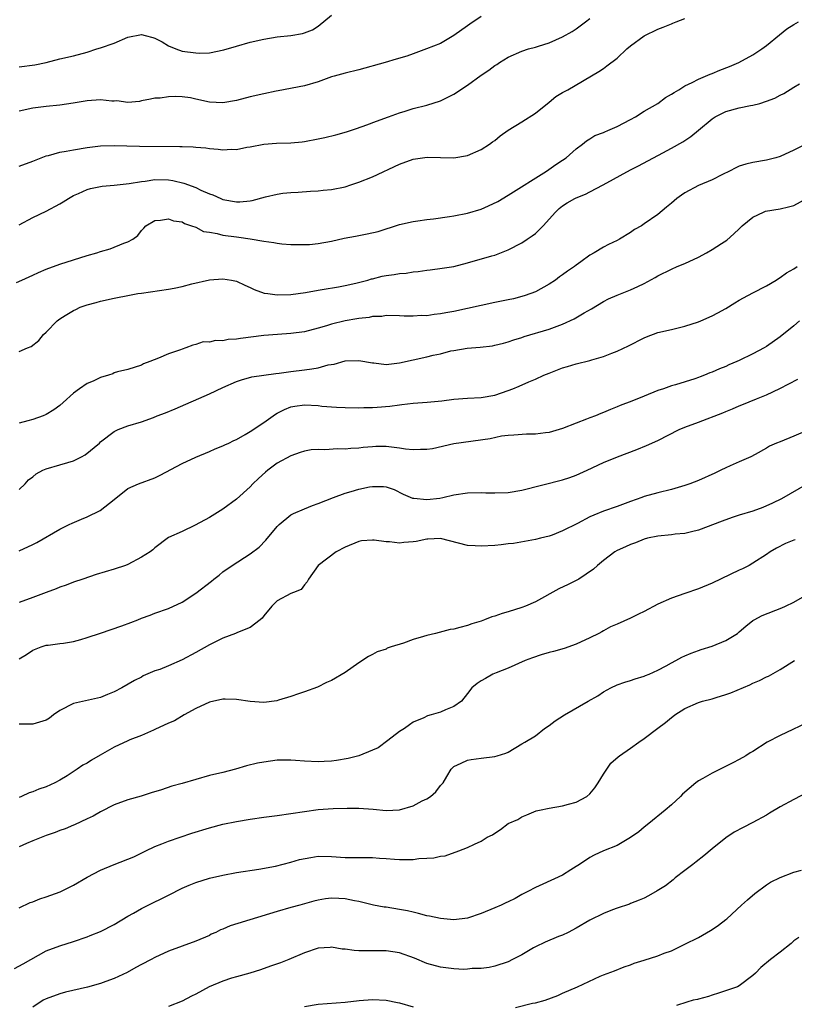
# Model space of a CAD drawing. Units: inches. Extents: x 2641205 to 2643000, y 1551019 to 1554000.
# Drawn here: x 2641385 to 2641499, y 1551092 to 1551237 of the extents above; entities that cross this region are included whole.
import ezdxf

# ---------------------------------------------------------------- set-up
doc = ezdxf.new("R2010")
doc.units = ezdxf.units.IN
doc.header["$MEASUREMENT"] = 0
doc.layers.add('LD26401551_2ft', color=55, linetype='Continuous')

msp = doc.modelspace()

# ---------------------------------------------------------------- linework, layer by layer
at = {"layer": 'LD26401551_2ft'}
for points, elevation in [([(2641384.62, 1551198.62), (2641385.39, 1551199), (2641387, 1551199.71), (2641387.87, 1551200.13), (2641389, 1551200.58), (2641391, 1551201.32), (2641393, 1551201.99), (2641395, 1551202.6), (2641396.45, 1551203), (2641397, 1551203.19), (2641398.39, 1551203.61), (2641400.43, 1551204.43), (2641401, 1551204.62), (2641401.74, 1551205), (2641402.46, 1551205.54), (2641403, 1551206.28), (2641403.36, 1551206.64), (2641403.63, 1551207), (2641405, 1551207.75), (2641405.8, 1551207.8), (2641407, 1551208.01), (2641407.72, 1551207.72), (2641409, 1551207.54), (2641409.34, 1551207.34), (2641410.39, 1551207), (2641411, 1551206.76), (2641412.15, 1551206.15), (2641413, 1551206.04), (2641414.15, 1551205.85), (2641415, 1551205.61), (2641417, 1551205.34), (2641417.32, 1551205.32), (2641419, 1551205.08), (2641421, 1551204.74), (2641422.51, 1551204.51), (2641423, 1551204.41), (2641423.66, 1551204.34), (2641425, 1551204.24), (2641426.24, 1551204.24), (2641427, 1551204.21), (2641427.76, 1551204.24), (2641429, 1551204.36), (2641431, 1551204.72), (2641432.86, 1551205.14), (2641434.53, 1551205.47), (2641436.22, 1551205.78), (2641437.84, 1551206.16), (2641441, 1551207.15), (2641443, 1551207.61), (2641443.69, 1551207.69), (2641445, 1551207.89), (2641446, 1551208), (2641448.34, 1551208.34), (2641449, 1551208.44), (2641451, 1551208.84), (2641453, 1551209.44), (2641454.09, 1551209.91), (2641455.46, 1551210.54), (2641457, 1551211.48), (2641462.6, 1551215), (2641463.98, 1551216.02), (2641465, 1551216.64), (2641465.54, 1551217), (2641467, 1551218.3), (2641467.92, 1551219), (2641468.5, 1551219.5), (2641469, 1551219.77), (2641469.75, 1551220.25), (2641471, 1551220.71), (2641471.19, 1551220.81), (2641471.67, 1551221), (2641473, 1551221.58), (2641475, 1551222.61), (2641475.7, 1551223), (2641477, 1551223.84), (2641479, 1551225), (2641480.15, 1551225.85), (2641481, 1551226.33), (2641481.39, 1551226.61), (2641482.08, 1551227), (2641483, 1551227.57), (2641484.05, 1551228.05), (2641485, 1551228.58), (2641486.03, 1551229), (2641486.69, 1551229.31), (2641487, 1551229.41), (2641488.12, 1551229.88), (2641489.56, 1551230.44), (2641490.92, 1551231), (2641493, 1551232.13), (2641494.3, 1551233), (2641495, 1551233.53), (2641496.9, 1551235.1), (2641498.01, 1551235.99), (2641499, 1551236.61), (2641499.69, 1551237)], 9750), ([(2641385, 1551230.37), (2641387.31, 1551230.69), (2641389, 1551231.03), (2641391, 1551231.53), (2641393, 1551231.99), (2641395, 1551232.51), (2641396.44, 1551233), (2641397, 1551233.15), (2641399, 1551233.87), (2641401, 1551234.73), (2641403, 1551235.11), (2641403.53, 1551235), (2641404.7, 1551234.7), (2641405, 1551234.59), (2641406.05, 1551234.05), (2641407, 1551233.45), (2641408.08, 1551233), (2641409, 1551232.68), (2641411, 1551232.43), (2641411.59, 1551232.41), (2641413, 1551232.45), (2641415.14, 1551232.86), (2641417, 1551233.42), (2641419, 1551233.99), (2641421, 1551234.45), (2641423, 1551234.77), (2641425, 1551234.99), (2641426.71, 1551235.29), (2641427, 1551235.36), (2641428.18, 1551235.82), (2641429, 1551236.35), (2641431, 1551237.97)], 9742), ([(2641453, 1551237.78), (2641451.33, 1551236.67), (2641451, 1551236.41), (2641449, 1551234.99), (2641447, 1551233.82), (2641444.94, 1551233), (2641443, 1551232.31), (2641442.06, 1551231.94), (2641440.5, 1551231.5), (2641438.87, 1551231), (2641435, 1551229.94), (2641433, 1551229.44), (2641431.36, 1551229), (2641431, 1551228.89), (2641429, 1551228.18), (2641427, 1551227.6), (2641423.15, 1551226.85), (2641422.81, 1551226.81), (2641421, 1551226.42), (2641419, 1551225.95), (2641417, 1551225.44), (2641415, 1551225.07), (2641413, 1551225.17), (2641411, 1551225.63), (2641410.21, 1551225.79), (2641409, 1551225.95), (2641407.98, 1551226.02), (2641407, 1551225.94), (2641405.74, 1551225.74), (2641405, 1551225.74), (2641404.36, 1551225.64), (2641403, 1551225.36), (2641402.72, 1551225.28), (2641401, 1551225.15), (2641399.37, 1551225.37), (2641399, 1551225.34), (2641398.66, 1551225.34), (2641397, 1551225.52), (2641395, 1551225.39), (2641392.98, 1551225.02), (2641391, 1551224.71), (2641389, 1551224.53), (2641387, 1551224.28), (2641385, 1551223.87)], 9744), ([(2641385, 1551215.75), (2641387, 1551216.49), (2641389, 1551217.26), (2641389.33, 1551217.33), (2641391, 1551217.81), (2641391.95, 1551217.95), (2641393, 1551218.17), (2641395, 1551218.49), (2641397, 1551218.74), (2641399, 1551218.8), (2641402.71, 1551218.71), (2641408.66, 1551218.66), (2641409, 1551218.63), (2641410.61, 1551218.61), (2641411, 1551218.56), (2641412.46, 1551218.46), (2641413, 1551218.37), (2641414.28, 1551218.28), (2641415, 1551218.17), (2641416.24, 1551218.24), (2641417, 1551218.21), (2641418.53, 1551218.53), (2641419, 1551218.6), (2641421, 1551219), (2641422.88, 1551219.12), (2641425, 1551219.18), (2641426.64, 1551219.36), (2641427, 1551219.38), (2641429, 1551219.76), (2641430.01, 1551219.99), (2641431.61, 1551220.39), (2641433.17, 1551220.83), (2641434.68, 1551221.32), (2641436.16, 1551221.84), (2641437.62, 1551222.38), (2641439.39, 1551223), (2641441, 1551223.59), (2641441.83, 1551223.83), (2641443, 1551224.23), (2641445, 1551224.73), (2641447, 1551225.37), (2641448.11, 1551225.89), (2641449, 1551226.37), (2641451, 1551227.7), (2641453, 1551229.15), (2641454.12, 1551229.88), (2641455, 1551230.55), (2641455.29, 1551230.71), (2641455.7, 1551231), (2641457, 1551231.79), (2641459, 1551232.68), (2641459.98, 1551233), (2641461, 1551233.29), (2641461.44, 1551233.44), (2641463, 1551233.9), (2641465, 1551234.77), (2641466.42, 1551235.58), (2641467, 1551235.96), (2641468.38, 1551237), (2641469, 1551237.51)], 9746), ([(2641385, 1551207.13), (2641387, 1551208.19), (2641389, 1551209.12), (2641391, 1551210.23), (2641391.49, 1551210.51), (2641392.25, 1551211), (2641393, 1551211.44), (2641393.75, 1551211.75), (2641395, 1551212.31), (2641395.53, 1551212.47), (2641397.2, 1551212.8), (2641399, 1551212.97), (2641401.2, 1551213.2), (2641403, 1551213.5), (2641403.55, 1551213.55), (2641405, 1551213.77), (2641407, 1551213.74), (2641407.63, 1551213.63), (2641409.26, 1551213.26), (2641411, 1551212.6), (2641411.77, 1551212.23), (2641413, 1551211.7), (2641413.53, 1551211.53), (2641414.67, 1551211), (2641415, 1551210.87), (2641417, 1551210.5), (2641417.48, 1551210.52), (2641419, 1551210.65), (2641419.31, 1551210.69), (2641421.25, 1551211.25), (2641423, 1551211.65), (2641423.79, 1551211.79), (2641425, 1551211.89), (2641426.06, 1551211.94), (2641427.91, 1551212.09), (2641429, 1551212.13), (2641429.77, 1551212.23), (2641431, 1551212.34), (2641433, 1551212.73), (2641433.84, 1551213), (2641435, 1551213.39), (2641437, 1551214.2), (2641441, 1551216.06), (2641443, 1551216.78), (2641445.06, 1551217.06), (2641449, 1551216.98), (2641451, 1551217.34), (2641453, 1551218.23), (2641454.21, 1551219), (2641454.67, 1551219.33), (2641455, 1551219.54), (2641455.8, 1551220.2), (2641456.97, 1551221.03), (2641459, 1551222.3), (2641461, 1551223.58), (2641463, 1551225.16), (2641464.01, 1551225.99), (2641465, 1551226.59), (2641465.75, 1551227), (2641470.33, 1551229.67), (2641471, 1551230.14), (2641471.5, 1551230.5), (2641473, 1551231.65), (2641474.46, 1551233), (2641475, 1551233.47), (2641477, 1551234.95), (2641479, 1551235.9), (2641479.81, 1551236.19), (2641481, 1551236.72), (2641481.22, 1551236.78), (2641481.69, 1551237), (2641483, 1551237.5)], 9748), ([(2641385, 1551188.5), (2641386.23, 1551189), (2641386.77, 1551189.23), (2641387.89, 1551190.11), (2641388.6, 1551191), (2641389, 1551191.35), (2641390.6, 1551193), (2641391, 1551193.29), (2641391.79, 1551193.79), (2641393, 1551194.53), (2641393.34, 1551194.66), (2641394, 1551195), (2641394.74, 1551195.26), (2641395, 1551195.36), (2641396.32, 1551195.68), (2641397, 1551195.89), (2641399, 1551196.32), (2641401.24, 1551196.76), (2641402.49, 1551197), (2641403, 1551197.08), (2641407, 1551197.64), (2641407.82, 1551197.82), (2641409, 1551198.06), (2641410.44, 1551198.44), (2641413, 1551199.02), (2641415, 1551199.18), (2641416.24, 1551199), (2641417, 1551198.85), (2641418.23, 1551198.23), (2641419, 1551197.92), (2641419.59, 1551197.59), (2641421.09, 1551197.09), (2641421.6, 1551197), (2641423, 1551196.82), (2641425, 1551196.87), (2641426.05, 1551197), (2641427.16, 1551197.16), (2641429, 1551197.5), (2641429.59, 1551197.59), (2641432.01, 1551198.01), (2641433, 1551198.2), (2641434.54, 1551198.54), (2641436.34, 1551199), (2641436.84, 1551199.16), (2641437, 1551199.18), (2641438.45, 1551199.55), (2641439, 1551199.65), (2641440.18, 1551199.82), (2641441, 1551199.98), (2641441.98, 1551200.02), (2641443, 1551200.22), (2641443.75, 1551200.25), (2641445, 1551200.46), (2641445.5, 1551200.5), (2641447.27, 1551200.73), (2641449, 1551201), (2641451, 1551201.51), (2641454.57, 1551202.57), (2641455, 1551202.68), (2641457, 1551203.42), (2641459, 1551204.45), (2641459.79, 1551205), (2641460.52, 1551205.48), (2641461, 1551205.84), (2641462.14, 1551207), (2641463.95, 1551209), (2641464.49, 1551209.51), (2641465, 1551209.92), (2641465.66, 1551210.34), (2641466.79, 1551211), (2641467, 1551211.1), (2641468.34, 1551211.66), (2641469, 1551211.99), (2641470.94, 1551213), (2641475, 1551215.23), (2641476.18, 1551215.82), (2641479.72, 1551217.72), (2641481, 1551218.39), (2641482.68, 1551219.32), (2641483, 1551219.52), (2641483.88, 1551220.12), (2641485, 1551221.03), (2641487, 1551222.72), (2641487.44, 1551223), (2641489, 1551223.78), (2641491, 1551224.32), (2641492.67, 1551224.67), (2641493, 1551224.73), (2641494, 1551225), (2641495, 1551225.3), (2641496.22, 1551225.78), (2641497, 1551226.21), (2641497.53, 1551226.47), (2641499, 1551227.38), (2641499.88, 1551227.88)], 9752), ([(2641502.26, 1551219.74), (2641499, 1551218.12), (2641497, 1551217.19), (2641496.38, 1551217), (2641495, 1551216.62), (2641493, 1551216.3), (2641491.94, 1551216.06), (2641491, 1551215.75), (2641490.49, 1551215.51), (2641489.55, 1551215), (2641488.52, 1551214.52), (2641487, 1551213.76), (2641485, 1551212.91), (2641483, 1551211.83), (2641482.49, 1551211.51), (2641481.81, 1551211), (2641481, 1551210.3), (2641480.27, 1551209.73), (2641479, 1551208.65), (2641477, 1551207.25), (2641476.59, 1551207), (2641475.56, 1551206.44), (2641475, 1551206), (2641473.37, 1551205), (2641473, 1551204.81), (2641471.75, 1551204.25), (2641471, 1551203.85), (2641469.65, 1551203), (2641469, 1551202.64), (2641467.69, 1551201.69), (2641467, 1551201.21), (2641466.73, 1551201), (2641465.7, 1551200.3), (2641465, 1551199.75), (2641464.55, 1551199.45), (2641463.96, 1551199), (2641463, 1551198.37), (2641461, 1551197.28), (2641460.32, 1551197), (2641459.35, 1551196.65), (2641457.76, 1551196.24), (2641457, 1551196.07), (2641455, 1551195.67), (2641453, 1551195.26), (2641451, 1551194.79), (2641449, 1551194.37), (2641447.82, 1551194.18), (2641447, 1551194.01), (2641446.07, 1551193.93), (2641445, 1551193.74), (2641444.24, 1551193.76), (2641443, 1551193.66), (2641441.67, 1551193.67), (2641441, 1551193.73), (2641439, 1551193.76), (2641438.37, 1551193.63), (2641437, 1551193.61), (2641436.53, 1551193.47), (2641435, 1551193.34), (2641434.73, 1551193.27), (2641433, 1551192.98), (2641431, 1551192.48), (2641430.24, 1551192.24), (2641429, 1551191.9), (2641427, 1551191.39), (2641425, 1551191.11), (2641423.01, 1551190.99), (2641421, 1551190.82), (2641417.6, 1551190.4), (2641417, 1551190.3), (2641415.77, 1551190.23), (2641415, 1551190.06), (2641413.89, 1551190.11), (2641413, 1551189.86), (2641412.11, 1551189.89), (2641411, 1551189.51), (2641410.59, 1551189.41), (2641409.54, 1551189), (2641409, 1551188.84), (2641408.73, 1551188.73), (2641407, 1551188.14), (2641405.5, 1551187.5), (2641404.23, 1551187), (2641403.33, 1551186.67), (2641403, 1551186.48), (2641401, 1551185.84), (2641399.47, 1551185.47), (2641399, 1551185.32), (2641398.79, 1551185.21), (2641398.14, 1551185), (2641397, 1551184.68), (2641395.89, 1551184.11), (2641395, 1551183.76), (2641393.9, 1551183), (2641393, 1551182.34), (2641391.49, 1551181), (2641391, 1551180.54), (2641390.1, 1551179.9), (2641389, 1551179.2), (2641388.53, 1551179), (2641387, 1551178.46), (2641386.3, 1551178.3), (2641385, 1551177.94)], 9754), ([(2641385, 1551168.16), (2641385.91, 1551169), (2641386.4, 1551169.6), (2641387, 1551170.06), (2641387.51, 1551170.49), (2641388.51, 1551171), (2641389, 1551171.22), (2641391, 1551171.8), (2641392.17, 1551172.17), (2641393, 1551172.4), (2641394.2, 1551173), (2641394.72, 1551173.28), (2641396.81, 1551175), (2641397, 1551175.18), (2641399, 1551176.71), (2641399.18, 1551176.82), (2641399.59, 1551177), (2641401, 1551177.54), (2641403, 1551178.15), (2641404.79, 1551178.79), (2641405.32, 1551179), (2641406.56, 1551179.44), (2641407.98, 1551180.02), (2641413, 1551182.24), (2641415, 1551183.2), (2641417, 1551184.05), (2641417.71, 1551184.29), (2641419.27, 1551184.73), (2641421.04, 1551185), (2641422.76, 1551185.24), (2641423.29, 1551185.29), (2641425, 1551185.55), (2641427, 1551185.8), (2641428.09, 1551185.91), (2641429, 1551186.09), (2641430.5, 1551186.5), (2641431.36, 1551186.64), (2641433, 1551187.1), (2641435, 1551187.18), (2641437, 1551186.81), (2641437.19, 1551186.81), (2641439, 1551186.59), (2641441, 1551186.79), (2641445, 1551187.68), (2641445.93, 1551187.93), (2641447, 1551188.16), (2641448.56, 1551188.56), (2641449, 1551188.65), (2641450.95, 1551188.95), (2641452.88, 1551189.12), (2641454.66, 1551189.34), (2641455, 1551189.41), (2641456.28, 1551189.72), (2641457, 1551189.9), (2641457.82, 1551190.18), (2641459, 1551190.54), (2641459.33, 1551190.67), (2641463, 1551191.79), (2641465, 1551192.51), (2641466.7, 1551193.3), (2641468.18, 1551194.18), (2641469.23, 1551194.77), (2641471, 1551195.86), (2641471.77, 1551196.23), (2641473, 1551196.76), (2641475, 1551197.54), (2641476.06, 1551198.06), (2641477, 1551198.49), (2641478.63, 1551199.37), (2641479, 1551199.61), (2641481, 1551200.61), (2641481.86, 1551201), (2641483, 1551201.45), (2641485, 1551202.36), (2641486.18, 1551203), (2641487, 1551203.49), (2641488.38, 1551204.38), (2641489.15, 1551204.85), (2641490.2, 1551205.8), (2641491, 1551206.54), (2641491.24, 1551206.76), (2641491.44, 1551207), (2641493, 1551208.26), (2641494.56, 1551209), (2641494.87, 1551209.13), (2641497, 1551209.48), (2641498.25, 1551209.75), (2641499, 1551209.97), (2641501, 1551211.04)], 9756), ([(2641385, 1551159.13), (2641387, 1551160.08), (2641387.61, 1551160.39), (2641391, 1551162.35), (2641392.38, 1551163), (2641392.79, 1551163.21), (2641394.17, 1551163.83), (2641395, 1551164.17), (2641396.91, 1551165.09), (2641399, 1551166.68), (2641401, 1551168.3), (2641402.55, 1551169), (2641405, 1551169.9), (2641405.74, 1551170.26), (2641409, 1551172), (2641411, 1551172.95), (2641413, 1551173.77), (2641413.86, 1551174.14), (2641415, 1551174.59), (2641415.27, 1551174.73), (2641415.85, 1551175), (2641416.61, 1551175.39), (2641417, 1551175.55), (2641418.27, 1551176.27), (2641419, 1551176.71), (2641421, 1551178.05), (2641422.73, 1551179.27), (2641423, 1551179.4), (2641424.05, 1551179.95), (2641425, 1551180.32), (2641425.57, 1551180.43), (2641427, 1551180.64), (2641429, 1551180.52), (2641429.55, 1551180.45), (2641431.71, 1551180.29), (2641433, 1551180.23), (2641435, 1551180.21), (2641435.76, 1551180.24), (2641437, 1551180.26), (2641437.7, 1551180.3), (2641439.57, 1551180.43), (2641441, 1551180.64), (2641441.34, 1551180.66), (2641443, 1551180.88), (2641445.04, 1551181.04), (2641447.24, 1551181.24), (2641449, 1551181.45), (2641451, 1551181.59), (2641453, 1551181.69), (2641455, 1551182.04), (2641457, 1551182.72), (2641457.69, 1551183), (2641458.61, 1551183.39), (2641460.01, 1551184.01), (2641461, 1551184.41), (2641462.25, 1551185), (2641463, 1551185.31), (2641465, 1551186.06), (2641465.73, 1551186.27), (2641467, 1551186.67), (2641469, 1551187.18), (2641469.27, 1551187.27), (2641471, 1551187.76), (2641472.24, 1551188.24), (2641473, 1551188.51), (2641474.7, 1551189.3), (2641477, 1551190.51), (2641477.34, 1551190.66), (2641479, 1551191.27), (2641481, 1551191.72), (2641483, 1551192.19), (2641485, 1551192.87), (2641485.32, 1551193), (2641487, 1551193.73), (2641487.84, 1551194.16), (2641489, 1551194.8), (2641490.34, 1551195.66), (2641491, 1551196.03), (2641491.61, 1551196.39), (2641493, 1551197.11), (2641495, 1551198.17), (2641496.42, 1551199), (2641496.76, 1551199.24), (2641497, 1551199.38), (2641497.94, 1551200.06), (2641499, 1551200.67), (2641499.53, 1551201)], 9758), ([(2641499.88, 1551193), (2641499, 1551192.25), (2641497, 1551190.64), (2641495, 1551189.22), (2641494.65, 1551189), (2641493, 1551188.13), (2641491, 1551187.16), (2641490.65, 1551187), (2641489.48, 1551186.52), (2641489, 1551186.29), (2641488.07, 1551185.93), (2641487, 1551185.43), (2641486.68, 1551185.32), (2641485.89, 1551185), (2641485.24, 1551184.76), (2641485, 1551184.65), (2641484.46, 1551184.46), (2641481.6, 1551183.6), (2641481, 1551183.44), (2641479.84, 1551183), (2641479, 1551182.72), (2641477, 1551181.93), (2641475.19, 1551181.19), (2641473.47, 1551180.53), (2641473, 1551180.32), (2641472.05, 1551179.95), (2641471, 1551179.49), (2641470.64, 1551179.36), (2641469.83, 1551179), (2641469, 1551178.71), (2641468.51, 1551178.51), (2641467, 1551177.94), (2641465, 1551177.15), (2641463, 1551176.58), (2641462.49, 1551176.49), (2641461, 1551176.32), (2641459.67, 1551176.33), (2641457.83, 1551176.17), (2641457, 1551176.13), (2641456.02, 1551176.02), (2641454.35, 1551175.65), (2641449, 1551174.89), (2641445.82, 1551174.18), (2641445, 1551174.04), (2641444.07, 1551174.07), (2641443, 1551174.01), (2641441.88, 1551174.12), (2641441, 1551174.26), (2641439, 1551174.48), (2641437.52, 1551174.48), (2641437, 1551174.46), (2641435.64, 1551174.36), (2641435, 1551174.28), (2641433.8, 1551174.2), (2641433, 1551174.12), (2641431.86, 1551174.14), (2641430.01, 1551174.01), (2641429, 1551174.07), (2641428, 1551174), (2641427, 1551173.83), (2641426.39, 1551173.61), (2641425, 1551173.13), (2641423, 1551172.04), (2641421.61, 1551171), (2641421.27, 1551170.73), (2641420.21, 1551169.79), (2641419.39, 1551169), (2641419, 1551168.58), (2641417, 1551166.74), (2641415, 1551165.28), (2641413, 1551164.07), (2641410.93, 1551162.93), (2641409, 1551162), (2641407, 1551161.09), (2641405, 1551159.6), (2641404.7, 1551159.3), (2641404.31, 1551159), (2641403, 1551158.23), (2641401, 1551157.14), (2641400.67, 1551157), (2641399, 1551156.43), (2641396.36, 1551155.64), (2641394.36, 1551155), (2641393, 1551154.52), (2641391.92, 1551154.08), (2641391, 1551153.8), (2641390.45, 1551153.55), (2641389, 1551153.03), (2641387, 1551152.26), (2641385, 1551151.56)], 9760), ([(2641385, 1551143.25), (2641386.1, 1551143.9), (2641387, 1551144.54), (2641388.23, 1551145), (2641389, 1551145.24), (2641389.26, 1551145.26), (2641391, 1551145.49), (2641391.54, 1551145.54), (2641393, 1551145.82), (2641394.1, 1551146.1), (2641395, 1551146.38), (2641397, 1551147.04), (2641400.1, 1551148.1), (2641401.42, 1551148.58), (2641402.49, 1551149), (2641403, 1551149.23), (2641404.3, 1551149.7), (2641405, 1551149.99), (2641407, 1551150.66), (2641409, 1551151.6), (2641411, 1551152.91), (2641413.31, 1551154.69), (2641413.68, 1551155), (2641414.43, 1551155.57), (2641415, 1551156.04), (2641416.37, 1551157), (2641419, 1551158.69), (2641420.31, 1551159.69), (2641421.3, 1551160.7), (2641423, 1551162.73), (2641423.29, 1551163), (2641425, 1551164.43), (2641425.37, 1551164.63), (2641427, 1551165.34), (2641428.17, 1551165.83), (2641429, 1551166.09), (2641431.25, 1551167), (2641433, 1551167.64), (2641433.89, 1551167.89), (2641435, 1551168.23), (2641436.55, 1551168.55), (2641437, 1551168.62), (2641438.63, 1551168.63), (2641439, 1551168.56), (2641440.18, 1551168.18), (2641441.51, 1551167.51), (2641442.91, 1551166.91), (2641443, 1551166.89), (2641443.1, 1551166.9), (2641445, 1551166.69), (2641446.92, 1551166.92), (2641447.36, 1551167), (2641449, 1551167.37), (2641451, 1551167.67), (2641453, 1551167.73), (2641453.7, 1551167.7), (2641455, 1551167.68), (2641457, 1551167.75), (2641459, 1551168.06), (2641465, 1551169.61), (2641466.05, 1551169.95), (2641467, 1551170.29), (2641468.61, 1551171), (2641471, 1551172.13), (2641473.09, 1551173), (2641475.93, 1551174.07), (2641477.36, 1551174.64), (2641479, 1551175.38), (2641482.13, 1551177), (2641483, 1551177.35), (2641485, 1551178.09), (2641488.55, 1551179.45), (2641489, 1551179.66), (2641489.98, 1551180.02), (2641491, 1551180.47), (2641491.39, 1551180.61), (2641493.51, 1551181.51), (2641495, 1551182.12), (2641496.98, 1551183.02), (2641499.6, 1551184.4)], 9762), ([(2641501, 1551176.86), (2641499, 1551176), (2641497, 1551175.21), (2641496.49, 1551175), (2641495.46, 1551174.54), (2641495, 1551174.26), (2641493.33, 1551173.33), (2641492.69, 1551173), (2641491, 1551172.24), (2641489.67, 1551171.67), (2641489, 1551171.37), (2641488.29, 1551171), (2641487.41, 1551170.59), (2641485, 1551169.5), (2641483.72, 1551169), (2641483, 1551168.74), (2641481, 1551168.16), (2641479, 1551167.69), (2641477, 1551167.14), (2641476.65, 1551167), (2641475, 1551166.43), (2641473, 1551165.69), (2641471.01, 1551164.99), (2641469.59, 1551164.41), (2641469, 1551164.13), (2641467.19, 1551163.19), (2641465, 1551162.09), (2641463.47, 1551161.47), (2641463, 1551161.3), (2641461.74, 1551161), (2641461, 1551160.8), (2641457.76, 1551160.24), (2641457, 1551160.17), (2641455.97, 1551160.03), (2641455, 1551159.95), (2641453, 1551159.83), (2641452.11, 1551159.89), (2641451, 1551159.93), (2641447, 1551160.94), (2641445.15, 1551160.85), (2641445, 1551160.86), (2641443.46, 1551160.54), (2641443, 1551160.49), (2641441.63, 1551160.37), (2641441, 1551160.29), (2641439.53, 1551160.47), (2641439, 1551160.45), (2641437.27, 1551160.73), (2641437, 1551160.74), (2641435.4, 1551160.6), (2641435, 1551160.53), (2641433, 1551159.71), (2641431.68, 1551159), (2641429.01, 1551157), (2641427.58, 1551155), (2641427.41, 1551154.59), (2641427, 1551154.16), (2641426.52, 1551153.48), (2641425.39, 1551153), (2641425, 1551152.85), (2641423, 1551151.78), (2641422.19, 1551151), (2641421, 1551149.59), (2641420.75, 1551149.25), (2641420.46, 1551149), (2641419, 1551147.87), (2641417.15, 1551147.15), (2641416.84, 1551147), (2641415, 1551146.29), (2641413.62, 1551145.62), (2641413, 1551145.3), (2641411, 1551144.17), (2641409, 1551143.11), (2641407, 1551142.23), (2641405.69, 1551141.69), (2641405, 1551141.47), (2641403.27, 1551140.73), (2641403, 1551140.57), (2641401.96, 1551140.04), (2641400.13, 1551139), (2641399, 1551138.41), (2641398, 1551138), (2641397, 1551137.57), (2641393, 1551136.69), (2641391, 1551135.64), (2641390.07, 1551135), (2641389.46, 1551134.54), (2641389, 1551134.25), (2641387, 1551133.66), (2641386.37, 1551133.63), (2641385, 1551133.62)], 9764), ([(2641501.02, 1551169), (2641497.19, 1551166.81), (2641495.86, 1551166.14), (2641494.46, 1551165.54), (2641492.97, 1551165), (2641491, 1551164.38), (2641489.96, 1551164.04), (2641488.48, 1551163.52), (2641485, 1551162.18), (2641483.95, 1551161.95), (2641483, 1551161.69), (2641481.58, 1551161.58), (2641481, 1551161.5), (2641479, 1551161.31), (2641477.51, 1551161), (2641477, 1551160.86), (2641475.7, 1551160.3), (2641475, 1551160.06), (2641474.27, 1551159.73), (2641473, 1551159.18), (2641472.66, 1551159), (2641471, 1551157.71), (2641470.13, 1551157), (2641469.55, 1551156.45), (2641467.37, 1551155), (2641465.79, 1551154.21), (2641464.45, 1551153.55), (2641461, 1551151.65), (2641459.52, 1551151), (2641459, 1551150.79), (2641457, 1551150.15), (2641456.1, 1551149.9), (2641455, 1551149.52), (2641454.59, 1551149.41), (2641453.51, 1551149), (2641453, 1551148.82), (2641451.61, 1551148.39), (2641451, 1551148.17), (2641449.85, 1551147.85), (2641449, 1551147.64), (2641448.44, 1551147.56), (2641446.27, 1551147), (2641445, 1551146.69), (2641444.53, 1551146.53), (2641443, 1551146.1), (2641441.56, 1551145.56), (2641439.78, 1551145), (2641439.19, 1551144.81), (2641439, 1551144.7), (2641437.7, 1551144.3), (2641437, 1551143.9), (2641436.4, 1551143.6), (2641435, 1551142.68), (2641433, 1551141.24), (2641431, 1551140.08), (2641430.24, 1551139.76), (2641428.9, 1551139.1), (2641427, 1551138.4), (2641426.12, 1551138.12), (2641425, 1551137.71), (2641423.17, 1551137.17), (2641422.93, 1551137.07), (2641421, 1551136.82), (2641419, 1551136.99), (2641417, 1551137.28), (2641415.32, 1551137.32), (2641415, 1551137.32), (2641413, 1551136.87), (2641411, 1551135.95), (2641409.27, 1551135), (2641407.87, 1551134.13), (2641407, 1551133.77), (2641405, 1551132.85), (2641404.77, 1551132.77), (2641403, 1551131.98), (2641401.32, 1551131.32), (2641401, 1551131.18), (2641399, 1551130.23), (2641396.92, 1551129.08), (2641395.67, 1551128.33), (2641395, 1551127.92), (2641394.39, 1551127.61), (2641393.52, 1551127), (2641392.05, 1551126.05), (2641391, 1551125.39), (2641390.26, 1551125), (2641389, 1551124.41), (2641387.92, 1551124.08), (2641387, 1551123.69), (2641386.48, 1551123.52), (2641385.36, 1551123), (2641385, 1551122.86)], 9766), ([(2641499.23, 1551160.77), (2641499, 1551160.7), (2641497.79, 1551160.21), (2641496.46, 1551159.54), (2641495.52, 1551159), (2641495, 1551158.62), (2641493, 1551157.31), (2641492.43, 1551157), (2641491.49, 1551156.51), (2641491, 1551156.3), (2641487, 1551154.37), (2641485, 1551153.57), (2641483, 1551152.89), (2641481, 1551152.18), (2641479, 1551151.28), (2641477, 1551150.23), (2641476.18, 1551149.82), (2641475, 1551149.26), (2641473, 1551148.35), (2641472.06, 1551147.94), (2641471, 1551147.35), (2641470.76, 1551147.24), (2641470.32, 1551147), (2641469, 1551146.33), (2641467, 1551145.39), (2641465.22, 1551144.78), (2641463.67, 1551144.33), (2641463, 1551144.18), (2641461.83, 1551143.83), (2641460.58, 1551143.41), (2641459.46, 1551143), (2641457, 1551141.87), (2641455.19, 1551141.19), (2641454.72, 1551141), (2641453.64, 1551140.36), (2641453, 1551140.02), (2641452.4, 1551139.6), (2641451.63, 1551139), (2641451, 1551138.14), (2641450.11, 1551137), (2641449, 1551136.24), (2641447.75, 1551135.75), (2641447, 1551135.41), (2641445.65, 1551135), (2641445.12, 1551134.88), (2641444.59, 1551134.59), (2641443, 1551133.92), (2641442.47, 1551133.53), (2641441.7, 1551133), (2641441, 1551132.54), (2641439.25, 1551131.25), (2641437.85, 1551130.15), (2641437, 1551129.79), (2641435, 1551129), (2641433.41, 1551128.59), (2641431.71, 1551128.29), (2641431, 1551128.2), (2641429.88, 1551128.12), (2641429, 1551128.11), (2641427, 1551128.19), (2641425.7, 1551128.3), (2641425, 1551128.33), (2641423.66, 1551128.34), (2641423, 1551128.32), (2641421, 1551128.06), (2641420.11, 1551127.89), (2641418.49, 1551127.51), (2641416.85, 1551127), (2641415, 1551126.52), (2641413, 1551126.06), (2641411, 1551125.51), (2641409, 1551124.9), (2641407.5, 1551124.5), (2641405.98, 1551123.98), (2641404.45, 1551123.55), (2641402.95, 1551123.05), (2641401, 1551122.52), (2641399, 1551121.75), (2641397, 1551120.72), (2641395.92, 1551120.08), (2641395, 1551119.69), (2641393.17, 1551118.83), (2641393, 1551118.77), (2641391.76, 1551118.24), (2641391, 1551117.98), (2641390.29, 1551117.71), (2641389, 1551117.24), (2641387, 1551116.46), (2641386.09, 1551116.09), (2641385, 1551115.6)], 9768), ([(2641385, 1551106.61), (2641386.61, 1551107.39), (2641387, 1551107.51), (2641388.05, 1551107.95), (2641389, 1551108.22), (2641391.06, 1551108.94), (2641393, 1551109.96), (2641395, 1551111.13), (2641397, 1551112.13), (2641399, 1551112.98), (2641401.88, 1551114.12), (2641403.66, 1551115), (2641405, 1551115.63), (2641406.03, 1551116.03), (2641407, 1551116.44), (2641410.4, 1551117.6), (2641413, 1551118.39), (2641415, 1551118.9), (2641417, 1551119.33), (2641419, 1551119.67), (2641421, 1551119.94), (2641423, 1551120.19), (2641425, 1551120.47), (2641427, 1551120.8), (2641429, 1551121.08), (2641431.23, 1551121.23), (2641433.29, 1551121.29), (2641435, 1551121.28), (2641437.11, 1551121.11), (2641439, 1551120.93), (2641441, 1551121.04), (2641443, 1551121.62), (2641444.34, 1551122.34), (2641445, 1551122.66), (2641445.54, 1551123), (2641446.32, 1551123.68), (2641447, 1551124.62), (2641447.21, 1551124.79), (2641447.39, 1551125), (2641447.94, 1551125.94), (2641448.61, 1551127), (2641449, 1551127.39), (2641450.08, 1551127.92), (2641451, 1551128.33), (2641451.55, 1551128.45), (2641453, 1551128.62), (2641455, 1551128.87), (2641455.37, 1551129), (2641456.65, 1551129.35), (2641457, 1551129.54), (2641459, 1551130.73), (2641459.41, 1551131), (2641461, 1551131.93), (2641462.34, 1551133), (2641463, 1551133.44), (2641463.88, 1551134.12), (2641465.25, 1551135), (2641468.77, 1551137), (2641470.17, 1551137.83), (2641471, 1551138.42), (2641472.11, 1551139), (2641473, 1551139.45), (2641474.16, 1551139.84), (2641475, 1551140.08), (2641475.68, 1551140.32), (2641477, 1551140.68), (2641477.21, 1551140.79), (2641477.72, 1551141), (2641479, 1551141.59), (2641480.23, 1551142.23), (2641481, 1551142.66), (2641481.68, 1551143), (2641482.52, 1551143.48), (2641483, 1551143.69), (2641483.89, 1551144.11), (2641485, 1551144.48), (2641485.38, 1551144.62), (2641487, 1551145.13), (2641489, 1551145.94), (2641490.73, 1551147), (2641491, 1551147.21), (2641491.95, 1551148.05), (2641493, 1551148.88), (2641493.19, 1551149), (2641494.37, 1551149.63), (2641497.26, 1551150.74), (2641497.82, 1551151), (2641499, 1551151.6), (2641501, 1551152.74)], 9770), ([(2641384.31, 1551097.69), (2641385.62, 1551098.38), (2641389, 1551100.26), (2641391, 1551101.03), (2641393, 1551101.65), (2641395, 1551102.32), (2641395.47, 1551102.53), (2641397, 1551103.15), (2641399, 1551104.17), (2641401, 1551105.37), (2641401.84, 1551105.84), (2641403, 1551106.51), (2641404.67, 1551107.33), (2641406.03, 1551107.97), (2641407, 1551108.48), (2641409, 1551109.5), (2641410.05, 1551109.95), (2641411, 1551110.32), (2641413, 1551110.96), (2641415, 1551111.43), (2641417, 1551111.79), (2641420.28, 1551112.28), (2641422.74, 1551112.74), (2641425, 1551113.32), (2641426.28, 1551113.72), (2641427.96, 1551114.04), (2641429, 1551114.19), (2641431, 1551114.17), (2641433, 1551114.02), (2641435.98, 1551114.02), (2641437, 1551114.04), (2641438.06, 1551113.94), (2641439, 1551113.89), (2641440.23, 1551113.77), (2641441, 1551113.73), (2641442.29, 1551113.71), (2641443, 1551113.74), (2641443.85, 1551113.85), (2641445, 1551113.9), (2641446.04, 1551113.96), (2641447, 1551114.19), (2641447.72, 1551114.28), (2641449.73, 1551115), (2641451, 1551115.5), (2641452, 1551116), (2641453, 1551116.41), (2641453.91, 1551117), (2641454.65, 1551117.35), (2641455, 1551117.6), (2641455.87, 1551118.13), (2641457, 1551119.02), (2641458.39, 1551119.61), (2641459, 1551120.02), (2641459.72, 1551120.28), (2641461.11, 1551120.89), (2641461.58, 1551121), (2641463, 1551121.29), (2641465, 1551121.63), (2641465.88, 1551121.88), (2641467, 1551122.14), (2641468.56, 1551123), (2641469, 1551123.39), (2641469.73, 1551124.27), (2641470.21, 1551125), (2641471, 1551126.3), (2641472.11, 1551127.89), (2641473.17, 1551128.83), (2641473.38, 1551129), (2641475, 1551130.09), (2641476.23, 1551131), (2641477, 1551131.52), (2641479, 1551133.05), (2641480.13, 1551133.87), (2641481, 1551134.62), (2641481.23, 1551134.77), (2641481.52, 1551135), (2641483, 1551135.93), (2641485, 1551136.82), (2641485.59, 1551137), (2641487, 1551137.38), (2641487.57, 1551137.57), (2641489, 1551138), (2641489.73, 1551138.27), (2641492.56, 1551139.44), (2641493, 1551139.65), (2641493.96, 1551140.04), (2641495, 1551140.59), (2641495.29, 1551140.71), (2641497, 1551141.7), (2641499.14, 1551143)], 9772), ([(2641501.78, 1551134.22), (2641497, 1551131.98), (2641495.1, 1551131), (2641493, 1551129.63), (2641492.6, 1551129.4), (2641491.98, 1551129), (2641491, 1551128.44), (2641490.03, 1551127.97), (2641488.2, 1551127), (2641487, 1551126.43), (2641485.63, 1551125.63), (2641485, 1551125.29), (2641484.6, 1551125), (2641482.65, 1551123.35), (2641482.33, 1551123), (2641481, 1551121.77), (2641480.1, 1551121), (2641477.66, 1551119), (2641477, 1551118.5), (2641476.19, 1551117.81), (2641475, 1551116.95), (2641473, 1551115.8), (2641471.02, 1551114.98), (2641469.63, 1551114.37), (2641469, 1551114), (2641467.47, 1551113), (2641467, 1551112.68), (2641466.18, 1551112.18), (2641465, 1551111.43), (2641462.09, 1551110.09), (2641461, 1551109.61), (2641459.88, 1551109), (2641459, 1551108.55), (2641458.01, 1551107.99), (2641457, 1551107.51), (2641456.66, 1551107.34), (2641455.94, 1551107), (2641455, 1551106.59), (2641453, 1551105.78), (2641451, 1551105.11), (2641449, 1551104.84), (2641447, 1551105.02), (2641445.38, 1551105.38), (2641445, 1551105.45), (2641443.79, 1551105.79), (2641443, 1551105.96), (2641442.17, 1551106.17), (2641441, 1551106.38), (2641439, 1551106.69), (2641438.71, 1551106.71), (2641437.14, 1551107), (2641435, 1551107.53), (2641434.37, 1551107.63), (2641433, 1551107.93), (2641432.04, 1551107.96), (2641431, 1551108.03), (2641430.08, 1551107.92), (2641429, 1551107.76), (2641428.4, 1551107.6), (2641426.32, 1551107), (2641425, 1551106.64), (2641423, 1551106.05), (2641416.06, 1551103.94), (2641415, 1551103.48), (2641414.65, 1551103.35), (2641413.93, 1551103), (2641413.29, 1551102.71), (2641413, 1551102.56), (2641411, 1551101.68), (2641409, 1551100.98), (2641407, 1551100.24), (2641405, 1551099.3), (2641404.44, 1551099), (2641403, 1551098.28), (2641402.19, 1551097.81), (2641400.9, 1551097.1), (2641399, 1551096.2), (2641397.76, 1551095.76), (2641397, 1551095.46), (2641395.08, 1551094.92), (2641391.82, 1551094.18), (2641391, 1551093.95), (2641389, 1551093.22), (2641388.56, 1551093), (2641387, 1551091.97)], 9774), ([(2641501, 1551123.56), (2641499, 1551122.56), (2641497, 1551121.47), (2641495.44, 1551120.56), (2641495, 1551120.27), (2641493, 1551119.15), (2641491.55, 1551118.45), (2641490.26, 1551117.74), (2641489, 1551116.92), (2641487, 1551115.31), (2641485.76, 1551114.24), (2641484.64, 1551113.36), (2641484.14, 1551113), (2641483, 1551112.09), (2641481.58, 1551111), (2641481.27, 1551110.73), (2641480.14, 1551109.86), (2641478.91, 1551109.09), (2641477.61, 1551108.39), (2641477, 1551108.05), (2641476.27, 1551107.73), (2641475, 1551107.23), (2641474.85, 1551107.15), (2641473, 1551106.56), (2641472.32, 1551106.32), (2641471, 1551105.76), (2641469, 1551104.77), (2641467, 1551103.63), (2641465.83, 1551103), (2641465, 1551102.61), (2641464.39, 1551102.39), (2641462.42, 1551101.58), (2641461, 1551100.89), (2641460.7, 1551100.7), (2641459, 1551099.71), (2641457.6, 1551099), (2641457, 1551098.64), (2641455, 1551098.02), (2641454.19, 1551097.81), (2641453, 1551097.68), (2641451.66, 1551097.66), (2641451, 1551097.56), (2641450.46, 1551097.54), (2641449, 1551097.62), (2641447, 1551097.89), (2641445, 1551098.44), (2641443.2, 1551099.2), (2641441, 1551099.98), (2641439, 1551100.29), (2641438.29, 1551100.29), (2641437, 1551100.27), (2641435, 1551100.3), (2641434.33, 1551100.33), (2641433, 1551100.54), (2641432.54, 1551100.54), (2641431, 1551100.82), (2641430.79, 1551100.79), (2641429, 1551100.67), (2641427, 1551099.98), (2641424.72, 1551099), (2641423.49, 1551098.51), (2641422.01, 1551098.01), (2641420.52, 1551097.48), (2641418.94, 1551097), (2641417, 1551096.47), (2641416.24, 1551096.24), (2641415, 1551095.83), (2641412.99, 1551095), (2641411, 1551093.91), (2641410.38, 1551093.62), (2641409, 1551092.89), (2641407, 1551092.1)], 9776), ([(2641458.07, 1551091.93), (2641460.57, 1551092.57), (2641461, 1551092.64), (2641462.44, 1551093), (2641464.31, 1551093.69), (2641465, 1551094.06), (2641467.2, 1551095), (2641470.53, 1551096.53), (2641471, 1551096.73), (2641472.65, 1551097.35), (2641474.06, 1551097.94), (2641475, 1551098.2), (2641475.53, 1551098.47), (2641477, 1551098.9), (2641479, 1551099.54), (2641479.94, 1551099.94), (2641481, 1551100.29), (2641483, 1551101.24), (2641485, 1551102.25), (2641486.75, 1551103.25), (2641487, 1551103.42), (2641487.92, 1551104.08), (2641489, 1551104.89), (2641489.14, 1551105), (2641491.33, 1551107), (2641492.19, 1551107.81), (2641493.26, 1551108.74), (2641495, 1551110.01), (2641495.6, 1551110.4), (2641497, 1551111.08), (2641499, 1551111.85), (2641500.13, 1551112.13)], 9778), ([(2641499.76, 1551102.24), (2641499, 1551101.75), (2641498.62, 1551101.38), (2641497, 1551100.08), (2641495.59, 1551099), (2641494.19, 1551097.81), (2641493.38, 1551097), (2641493, 1551096.65), (2641491, 1551095.13), (2641490.73, 1551095), (2641487.96, 1551094.04), (2641487, 1551093.76), (2641486.46, 1551093.54), (2641485, 1551093.18), (2641484.86, 1551093.14), (2641484.22, 1551093), (2641483.27, 1551092.73), (2641481.76, 1551092.24)], 9780), ([(2641427, 1551092.1), (2641429, 1551092.45), (2641433, 1551092.75), (2641435.04, 1551092.96), (2641437, 1551093.1), (2641439, 1551093.01), (2641440.68, 1551092.68), (2641441, 1551092.63), (2641443, 1551092.06)], 9778)]:
    msp.add_lwpolyline(points, dxfattribs=dict(at, elevation=elevation))

doc.saveas('drawing.dxf')
